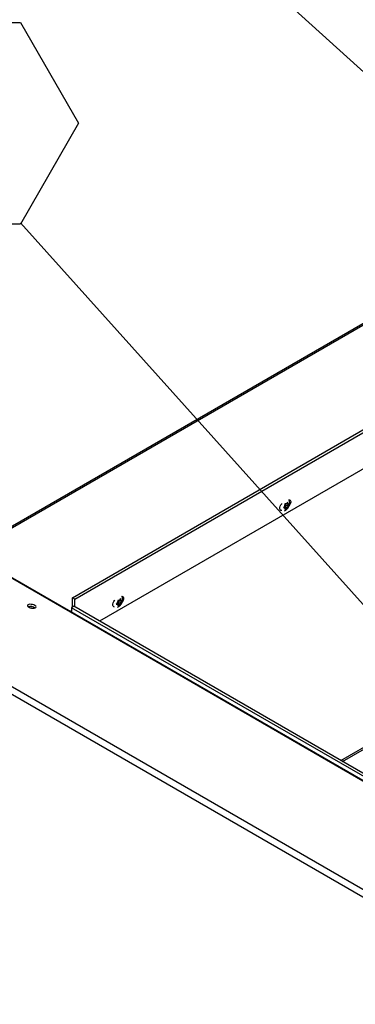
# Model space of a CAD drawing. Units: inches. Extents: x 0.1 to 10.8, y 0.2 to 8.4.
# Drawn here: x 7.6 to 8, y 5 to 6.1 of the extents above; entities that cross this region are included whole.
import ezdxf

# ---------------------------------------------------------------- set-up
doc = ezdxf.new("R2010")
doc.units = ezdxf.units.IN
doc.header["$MEASUREMENT"] = 0
doc.layers.add('FORMAT', color=7, linetype='Continuous')
doc.styles.add('SLDTEXTSTYLE0', font='TXT', dxfattribs={"width": 0.605})
doc.dimstyles.new('SLDDIMSTYLE0', dxfattribs={"dimtxt": 0.18, "dimasz": 0.091003, "dimexe": 0, "dimexo": 0.0625, "dimgap": 0, "dimtad": 0, "dimtih": 1, "dimtoh": 1, "dimdec": 0, "dimrnd": 1e-09, "dimzin": 0, "dimdsep": 46, "dimtxsty": 'Standard', "dimsah": 1, "dimcen": 0.09, "dimadec": 0, "dimazin": 0, "dimtfac": 0.091003, "dimtdec": 0, "dimtofl": 0, "dimtmove": 0, "dimatfit": 3, "dimfxl": 0, "dimfrac": 2, "dimtolj": 1, "dimtzin": 0, "dimarcsym": 0})

# ---------------------------------------------------------------- blocks, each defined once
blk = doc.blocks.new('SW_NOTE_0_13')
at = {"layer": 'FORMAT', "color": 0}
for p, q in [((-0.2041, 0.1162), (-0.1361, 0.234)), ((-0.1361, 0.234), (0, 0.234)), ((0, 0.234), (0.068, 0.1162)), ((-0.1361, -0.0017), (-0.2041, 0.1162)), ((0.068, 0.1162), (0, -0.0017)), ((0, -0.0017), (-0.1361, -0.0017))]:
    blk.add_line(p, q, dxfattribs=at)
at = {"layer": 'FORMAT', "color": 0, "insert": (-0.0676, 0.162), "char_height": 0.0833, "attachment_point": 2, "style": 'SLDTEXTSTYLE0'}
blk.add_mtext('7', dxfattribs=at)

msp = doc.modelspace()

# ---------------------------------------------------------------- linework, layer by layer
at = {"color": 7, "linetype": 'Continuous', "lineweight": 25}
for p, q in [((8.3026, 5.0523), (6.8061, 5.9162)), ((8.304, 5.0522), (6.8075, 5.9161)), ((6.6561, 5.8767), (8.1617, 5.0076)), ((8.1546, 5.0023), (6.653, 5.8692)), ((8.1339, 5.8688), (7.5117, 5.5096)), ((7.6345, 5.4564), (8.118, 5.7356)), ((7.6373, 5.4548), (8.117, 5.7318)), ((8.1032, 5.6812), (7.6663, 5.429)), ((7.884, 5.5661), (7.8828, 5.5662)), ((7.8837, 5.5651), (7.8845, 5.566)), ((7.8846, 5.566), (7.884, 5.5661)), ((7.8846, 5.566), (7.8853, 5.5668)), ((7.8851, 5.5666), (7.8863, 5.5659)), ((7.8862, 5.5681), (7.8853, 5.5668)), ((7.8863, 5.5659), (7.8863, 5.5667)), ((7.8863, 5.5659), (7.887, 5.5658)), ((7.887, 5.5645), (7.8878, 5.5658)), ((7.8878, 5.5658), (7.887, 5.5658)), ((7.8823, 5.5631), (7.8812, 5.5619)), ((7.8812, 5.5619), (7.8823, 5.5618)), ((7.8817, 5.5625), (7.883, 5.5617)), ((7.8821, 5.563), (7.8837, 5.5629)), ((7.8821, 5.563), (7.8846, 5.5616)), ((7.883, 5.5639), (7.8823, 5.5631)), ((7.883, 5.5617), (7.8823, 5.5618)), ((7.8828, 5.5596), (7.884, 5.5607)), ((7.883, 5.5639), (7.883, 5.5648)), ((7.883, 5.5617), (7.883, 5.5608)), ((7.8837, 5.5629), (7.8837, 5.5651)), ((7.8837, 5.5651), (7.8863, 5.5636)), ((7.8837, 5.5629), (7.8862, 5.5615)), ((7.8846, 5.5616), (7.884, 5.5607)), ((7.8846, 5.5616), (7.8853, 5.5615)), ((7.8853, 5.5615), (7.8862, 5.5615)), ((7.8863, 5.5636), (7.887, 5.5645)), ((7.8863, 5.5636), (7.8863, 5.5627)), ((7.6373, 5.4548), (7.6345, 5.4564)), ((7.6345, 5.4455), (7.6345, 5.4564)), ((7.6373, 5.4458), (7.6373, 5.4548)), ((7.6876, 5.4512), (7.6869, 5.4503)), ((7.6886, 5.4533), (7.6875, 5.4534)), ((7.6876, 5.4512), (7.6876, 5.452)), ((7.6884, 5.4523), (7.6891, 5.4532)), ((7.6884, 5.4501), (7.6884, 5.4523)), ((7.6884, 5.4523), (7.6909, 5.4509)), ((7.6893, 5.4532), (7.6886, 5.4533)), ((7.6893, 5.4532), (7.6899, 5.4541)), ((7.6897, 5.4538), (7.6909, 5.4531)), ((7.6908, 5.4554), (7.6899, 5.4541)), ((7.6909, 5.4531), (7.6909, 5.454)), ((7.6909, 5.4531), (7.6916, 5.453)), ((7.6909, 5.4509), (7.6916, 5.4517)), ((7.6909, 5.4509), (7.6909, 5.45)), ((7.6916, 5.4517), (7.6925, 5.453)), ((7.6925, 5.453), (7.6916, 5.453)), ((7.5829, 5.446), (7.5828, 5.446)), ((7.6362, 5.4464), (7.6334, 5.4448)), ((7.6334, 5.4448), (7.6334, 5.4393)), ((8.8416, 4.7474), (7.6334, 5.4448)), ((8.8443, 4.749), (7.6362, 5.4464)), ((7.6869, 5.4503), (7.6858, 5.4491)), ((7.6858, 5.4491), (7.6869, 5.449)), ((7.6863, 5.4497), (7.6876, 5.4489)), ((7.6867, 5.4503), (7.6884, 5.4501)), ((7.6867, 5.4503), (7.6893, 5.4488)), ((7.6876, 5.4489), (7.6869, 5.449)), ((7.6875, 5.4468), (7.6886, 5.448)), ((7.6876, 5.4489), (7.6876, 5.448)), ((7.6884, 5.4501), (7.6908, 5.4487)), ((7.6893, 5.4488), (7.6886, 5.448)), ((7.6893, 5.4488), (7.6899, 5.4487)), ((7.6899, 5.4487), (7.6908, 5.4487)), ((7.9503, 5.2651), (8.1362, 5.3724))]:
    msp.add_line(p, q, dxfattribs=at)
at = {"color": 8, "linetype": 'Continuous', "lineweight": 25}
for p, q in [((8.1369, 5.8685), (7.5135, 5.5086)), ((7.6313, 5.4405), (7.6334, 5.4417)), ((7.9482, 5.2664), (8.1377, 5.3758))]:
    msp.add_line(p, q, dxfattribs=at)
at = {"color": 7, "linetype": 'Continuous', "lineweight": 25, "flags": 128}
for points in [[(7.8792, 5.5584), (7.8782, 5.5585), (7.8773, 5.5591), (7.8769, 5.5602), (7.8769, 5.5617), (7.8773, 5.5633), (7.8782, 5.5649), (7.8792, 5.5662), (7.8794, 5.5664)], [(7.8872, 5.5709), (7.8873, 5.5709), (7.8884, 5.5708), (7.8892, 5.5702), (7.8897, 5.569), (7.8897, 5.5676), (7.8892, 5.566), (7.8884, 5.5644), (7.8878, 5.5636)], [(7.6838, 5.4456), (7.6828, 5.4457), (7.682, 5.4464), (7.6816, 5.4475), (7.6816, 5.4489), (7.682, 5.4505), (7.6828, 5.4521), (7.6839, 5.4534), (7.684, 5.4536)], [(7.6919, 5.4581), (7.692, 5.4581), (7.6931, 5.458), (7.6939, 5.4574), (7.6943, 5.4563), (7.6943, 5.4548), (7.6939, 5.4532), (7.6931, 5.4516), (7.6925, 5.4508)], [(7.5834, 5.4486), (7.5825, 5.4481), (7.582, 5.4475), (7.5821, 5.4468), (7.5827, 5.446), (7.5838, 5.4453), (7.5853, 5.4447), (7.5869, 5.4443), (7.5885, 5.4442), (7.59, 5.4443), (7.5911, 5.4446), (7.5919, 5.4451), (7.592, 5.4458), (7.5917, 5.4466), (7.5908, 5.4473), (7.5895, 5.448), (7.588, 5.4485), (7.5863, 5.4487), (7.5847, 5.4488), (7.5834, 5.4486)], [(7.5854, 5.4447), (7.5867, 5.4445), (7.5879, 5.4442)]]:
    msp.add_lwpolyline(points, dxfattribs=at)
at = {"color": 7, "linetype": 'Continuous', "lineweight": 25}
for centre, radius, start, end in [((7.8862, 5.5638), 0.00317, 105.9206, 134.074), ((7.8856, 5.5655), 0.00141, 10.6825, 59.5189), ((7.8876, 5.562), 0.00542, 148.9695, 168.6192), ((7.8837, 5.562), 0.00141, 190.6825, 239.5189), ((7.8831, 5.5638), 0.00317, 285.9206, 314.074), ((7.8817, 5.5655), 0.00542, 328.9695, 348.6192), ((7.6922, 5.4493), 0.00542, 148.9695, 168.6192), ((7.6908, 5.451), 0.00317, 105.9206, 134.074), ((7.6902, 5.4528), 0.00141, 10.6825, 59.5189), ((7.6863, 5.4528), 0.00542, 328.9695, 348.6192), ((7.5851, 5.4367), 0.00955, 53.834, 103.3851), ((7.6883, 5.4493), 0.00141, 190.6825, 239.5189), ((7.6877, 5.451), 0.00317, 285.9206, 314.074)]:
    msp.add_arc(centre, radius, start, end, dxfattribs=at)
for points, knots in [([(7.8826, 5.5581), (7.883, 5.5583), (7.884, 5.5588), (7.8854, 5.5599), (7.8866, 5.5614), (7.8876, 5.5631), (7.8883, 5.5649), (7.8886, 5.5668), (7.8885, 5.5686), (7.8882, 5.57), (7.8878, 5.5707), (7.8877, 5.5709)], [0, 0, 0, 0, 0.104546, 0.219569, 0.342182, 0.468825, 0.600202, 0.723184, 0.839968, 0.950593, 1, 1, 1, 1]), ([(7.8828, 5.5662), (7.8829, 5.5658), (7.883, 5.5654), (7.883, 5.5649), (7.883, 5.5648)], [0, 0, 0, 0, 0.787935, 1, 1, 1, 1]), ([(7.8863, 5.5667), (7.8863, 5.5668), (7.8863, 5.5673), (7.8862, 5.5678), (7.8862, 5.5681)], [0, 0, 0, 0, 0.212065, 1, 1, 1, 1]), ([(7.883, 5.5608), (7.883, 5.5607), (7.883, 5.5603), (7.8829, 5.5599), (7.8828, 5.5596)], [0, 0, 0, 0, 0.212065, 1, 1, 1, 1]), ([(7.8862, 5.5615), (7.8862, 5.5618), (7.8863, 5.5622), (7.8863, 5.5626), (7.8863, 5.5627)], [0, 0, 0, 0, 0.787935, 1, 1, 1, 1]), ([(7.6872, 5.4453), (7.6877, 5.4456), (7.6887, 5.446), (7.69, 5.4471), (7.6913, 5.4486), (7.6923, 5.4503), (7.693, 5.4522), (7.6933, 5.454), (7.6932, 5.4558), (7.6929, 5.4572), (7.6925, 5.4579), (7.6923, 5.4581)], [0, 0, 0, 0, 0.104546, 0.219569, 0.342182, 0.468825, 0.600202, 0.723184, 0.839968, 0.950593, 1, 1, 1, 1]), ([(7.6875, 5.4534), (7.6875, 5.4531), (7.6876, 5.4526), (7.6876, 5.4521), (7.6876, 5.452)], [0, 0, 0, 0, 0.787935, 1, 1, 1, 1]), ([(7.6909, 5.454), (7.6909, 5.4541), (7.6909, 5.4545), (7.6909, 5.455), (7.6908, 5.4554)], [0, 0, 0, 0, 0.212065, 1, 1, 1, 1]), ([(7.6876, 5.448), (7.6876, 5.4479), (7.6876, 5.4475), (7.6875, 5.4471), (7.6875, 5.4468)], [0, 0, 0, 0, 0.212065, 1, 1, 1, 1]), ([(7.6908, 5.4487), (7.6909, 5.449), (7.6909, 5.4494), (7.6909, 5.4499), (7.6909, 5.45)], [0, 0, 0, 0, 0.787935, 1, 1, 1, 1])]:
    msp.add_open_spline(points, degree=3, knots=knots, dxfattribs=at)

# ---------------------------------------------------------------- block references
at = {"layer": 'FORMAT'}
msp.add_blockref('SW_NOTE_0_13', (7.5738, 5.8944), dxfattribs=at)

# ---------------------------------------------------------------- leaders
at = {"layer": 'FORMAT', "color": 7}
msp.add_leader([(8.1629, 5.8999), (7.7829, 6.2444)], dimstyle='SLDDIMSTYLE0', dxfattribs=at)
at = {"layer": 'FORMAT'}
msp.add_leader([(8.2891, 5.0979), (7.5738, 5.8944)], dimstyle='SLDDIMSTYLE0', dxfattribs=at)

doc.saveas('drawing.dxf')
